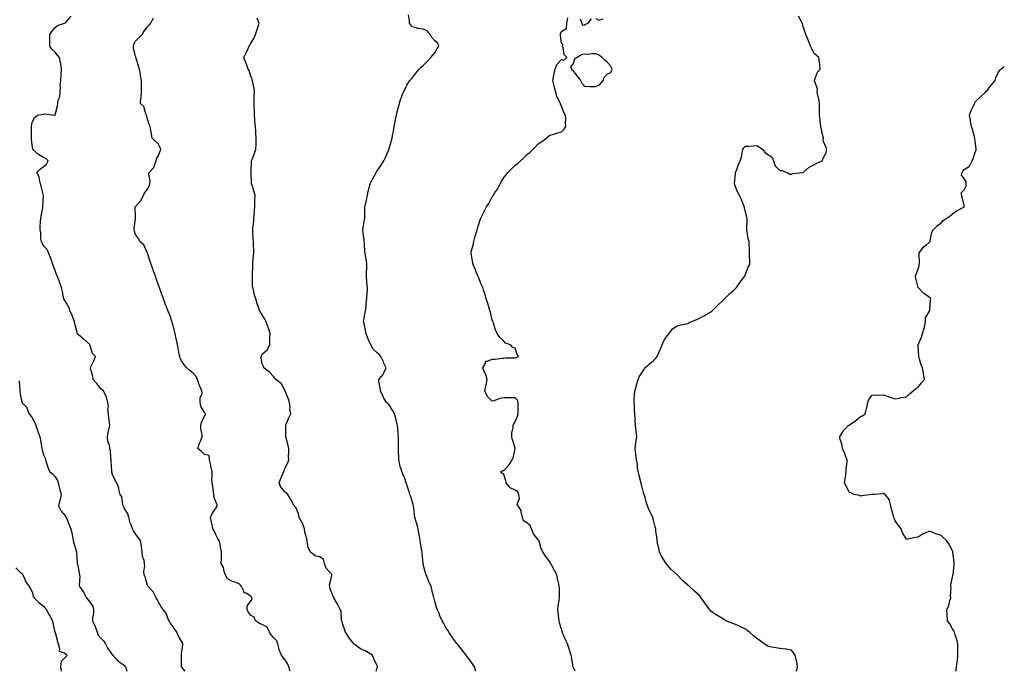
# Model space of a CAD drawing. Units: inches. Extents: x 889283 to 891923, y 7303178 to 7305818.
# Drawn here: x 891067 to 891923, y 7303178 to 7303745 of the extents above; entities that cross this region are included whole.
import ezdxf

# ---------------------------------------------------------------- set-up
doc = ezdxf.new("R2010")
doc.units = ezdxf.units.IN
doc.header["$MEASUREMENT"] = 0
doc.layers.add('Contour_88927303', color=7, linetype='Continuous', true_color=0xd42584)

msp = doc.modelspace()

# ---------------------------------------------------------------- linework, layer by layer
at = {"layer": 'Contour_88927303'}
for points in [[(891211.13, 7303178, 3325), (891208.05, 7303181.92, 3325), (891207.83, 7303191.7, 3325), (891207.76, 7303191.92, 3325), (891207.82, 7303192.14, 3325), (891208.05, 7303193.32, 3325), (891209.06, 7303200.91, 3325), (891209.09, 7303201.92, 3325), (891208.78, 7303202.65, 3325), (891208.05, 7303204.28, 3325), (891205.15, 7303209.02, 3325), (891203.77, 7303211.92, 3325), (891201.69, 7303215.56, 3325), (891198.05, 7303220.32, 3325), (891197.47, 7303221.34, 3325), (891197.24, 7303221.92, 3325), (891196.46, 7303223.5, 3325), (891194.6, 7303228.46, 3325), (891191.98, 7303231.92, 3325), (891190.35, 7303234.21, 3325), (891188.05, 7303238.19, 3325), (891186.72, 7303240.59, 3325), (891185.91, 7303241.92, 3325), (891183.5, 7303246.47, 3325), (891183.24, 7303247.12, 3325), (891178.85, 7303251.92, 3325), (891178.62, 7303252.5, 3325), (891178.05, 7303253.84, 3325), (891176.25, 7303260.12, 3325), (891175.44, 7303261.92, 3325), (891175.3, 7303264.67, 3325), (891175.96, 7303269.83, 3325), (891175.79, 7303271.92, 3325), (891175.51, 7303274.46, 3325), (891174.12, 7303277.99, 3325), (891173.88, 7303281.92, 3325), (891173.16, 7303286.81, 3325), (891173.13, 7303287, 3325), (891172.46, 7303291.92, 3325), (891170.44, 7303294.31, 3325), (891168.05, 7303297.69, 3325), (891166.23, 7303300.09, 3325), (891165.27, 7303301.92, 3325), (891163.87, 7303306.1, 3325), (891163.37, 7303307.24, 3325), (891162.2, 7303311.92, 3325), (891161.26, 7303315.12, 3325), (891158.05, 7303320.25, 3325), (891157.44, 7303321.31, 3325), (891157.25, 7303321.92, 3325), (891156.86, 7303323.1, 3325), (891156, 7303329.87, 3325), (891154.77, 7303331.92, 3325), (891153.52, 7303336.45, 3325), (891153.36, 7303337.23, 3325), (891151.7, 7303341.92, 3325), (891150.29, 7303344.16, 3325), (891148.05, 7303349.08, 3325), (891147.49, 7303351.36, 3325), (891147.42, 7303351.92, 3325), (891147.44, 7303352.53, 3325), (891146.78, 7303360.65, 3325), (891146.82, 7303361.92, 3325), (891146.55, 7303363.41, 3325), (891146.14, 7303370.01, 3325), (891145.69, 7303371.92, 3325), (891145.25, 7303374.72, 3325), (891144.01, 7303377.88, 3325), (891143.66, 7303381.92, 3325), (891144.1, 7303385.88, 3325), (891145.24, 7303389.11, 3325), (891145.74, 7303391.92, 3325), (891145.44, 7303394.54, 3325), (891144.77, 7303398.64, 3325), (891144.42, 7303401.92, 3325), (891144.03, 7303405.93, 3325), (891144.46, 7303408.34, 3325), (891143.81, 7303411.92, 3325), (891142.77, 7303416.65, 3325), (891141.83, 7303418.14, 3325), (891140.18, 7303421.92, 3325), (891139.02, 7303422.9, 3325), (891138.05, 7303423.48, 3325), (891134.39, 7303428.26, 3325), (891131.21, 7303431.92, 3325), (891130.92, 7303434.79, 3325), (891128.98, 7303440.99, 3325), (891128.85, 7303441.92, 3325), (891129.45, 7303443.32, 3325), (891131.89, 7303448.08, 3325), (891133.13, 7303451.92, 3325), (891130.71, 7303454.59, 3325), (891128.7, 7303461.27, 3325), (891128.39, 7303461.92, 3325), (891128.29, 7303462.16, 3325), (891128.05, 7303462.57, 3325), (891123.11, 7303466.98, 3325), (891122.63, 7303467.34, 3325), (891118.05, 7303470.88, 3325), (891117.51, 7303471.38, 3325), (891117.36, 7303471.92, 3325), (891117.21, 7303472.76, 3325), (891115.44, 7303479.31, 3325), (891115.06, 7303481.92, 3325), (891113.14, 7303486.83, 3325), (891113.09, 7303486.96, 3325), (891110.99, 7303491.92, 3325), (891110.32, 7303494.19, 3325), (891108.05, 7303498.28, 3325), (891106.66, 7303500.52, 3325), (891105.8, 7303501.92, 3325), (891105.14, 7303504.83, 3325), (891104.43, 7303508.3, 3325), (891103.54, 7303511.92, 3325), (891102.17, 7303516.04, 3325), (891100.94, 7303519.04, 3325), (891099.85, 7303521.92, 3325), (891099.34, 7303523.22, 3325), (891098.05, 7303526.53, 3325), (891096.69, 7303530.56, 3325), (891096.27, 7303531.92, 3325), (891095.19, 7303534.78, 3325), (891094.16, 7303538.03, 3325), (891092.41, 7303541.92, 3325), (891091.18, 7303545.05, 3325), (891088.05, 7303548.14, 3325), (891086.78, 7303550.65, 3325), (891086.24, 7303551.92, 3325), (891085.84, 7303554.13, 3325), (891085.61, 7303559.48, 3325), (891084.99, 7303561.92, 3325), (891085.19, 7303564.78, 3325), (891085.51, 7303569.38, 3325), (891085.67, 7303571.92, 3325), (891085.97, 7303574, 3325), (891087.38, 7303581.26, 3325), (891087.49, 7303581.92, 3325), (891087.51, 7303582.47, 3325), (891087.99, 7303591.86, 3325), (891087.99, 7303591.92, 3325), (891087.96, 7303592.01, 3325), (891086.13, 7303600, 3325), (891085.54, 7303601.92, 3325), (891084.53, 7303605.44, 3325), (891084.26, 7303608.13, 3325), (891082.38, 7303611.92, 3325), (891085.26, 7303614.71, 3325), (891088.05, 7303617.12, 3325), (891090.68, 7303619.29, 3325), (891091.95, 7303621.92, 3325), (891090.1, 7303623.97, 3325), (891088.05, 7303624.82, 3325), (891083.68, 7303627.55, 3325), (891078.81, 7303631.92, 3325), (891078.68, 7303632.55, 3325), (891078.05, 7303635.62, 3325), (891077.53, 7303641.4, 3325), (891077.52, 7303641.92, 3325), (891077.49, 7303642.49, 3325), (891077.74, 7303651.61, 3325), (891077.72, 7303651.92, 3325), (891077.66, 7303652.31, 3325), (891078.05, 7303655.35, 3325), (891080.33, 7303659.64, 3325), (891082.7, 7303661.92, 3325), (891087.32, 7303662.65, 3325), (891088.05, 7303662.64, 3325), (891089.11, 7303662.98, 3325), (891097.52, 7303661.92, 3325), (891097.91, 7303661.78, 3325), (891098.05, 7303661.76, 3325), (891098.1, 7303661.87, 3325), (891098.11, 7303661.92, 3325), (891098.12, 7303661.99, 3325), (891100.1, 7303669.87, 3325), (891100.4, 7303671.92, 3325), (891100.84, 7303674.71, 3325), (891102.15, 7303677.82, 3325), (891102.5, 7303681.92, 3325), (891102.75, 7303686.63, 3325), (891102.62, 7303687.35, 3325), (891103.01, 7303691.92, 3325), (891103.4, 7303696.57, 3325), (891103.31, 7303697.18, 3325), (891103.58, 7303701.92, 3325), (891102.99, 7303706.86, 3325), (891102.92, 7303707.05, 3325), (891102.04, 7303711.92, 3325), (891100.08, 7303713.95, 3325), (891098.05, 7303716.52, 3325), (891095.23, 7303719.11, 3325), (891093.55, 7303721.92, 3325), (891093.63, 7303726.34, 3325), (891093.53, 7303727.4, 3325), (891093.59, 7303731.92, 3325), (891095.39, 7303734.59, 3325), (891098.05, 7303737.97, 3325), (891100.2, 7303739.77, 3325), (891106.26, 7303741.92, 3325), (891107.52, 7303742.46, 3325), (891108.05, 7303743.28, 3325), (891111.98, 7303747.99, 3325)], [(891302.33, 7303178, 3324), (891301.35, 7303181.92, 3324), (891300.36, 7303184.23, 3324), (891298.05, 7303187.94, 3324), (891296.17, 7303190.04, 3324), (891294.74, 7303191.92, 3324), (891292.81, 7303196.68, 3324), (891292.76, 7303197.2, 3324), (891291.55, 7303201.92, 3324), (891290.69, 7303204.56, 3324), (891288.05, 7303207.39, 3324), (891285.9, 7303209.77, 3324), (891284.5, 7303211.92, 3324), (891282.5, 7303216.37, 3324), (891278.05, 7303218.63, 3324), (891275.76, 7303219.63, 3324), (891272.33, 7303221.92, 3324), (891271.14, 7303225.01, 3324), (891268.05, 7303226.73, 3324), (891265.76, 7303229.63, 3324), (891265.16, 7303231.92, 3324), (891265.08, 7303234.89, 3324), (891268.05, 7303238.88, 3324), (891269.33, 7303240.64, 3324), (891269.16, 7303241.92, 3324), (891268.78, 7303242.64, 3324), (891268.05, 7303243.48, 3324), (891264.11, 7303245.86, 3324), (891262.44, 7303246.3, 3324), (891262.23, 7303247.74, 3324), (891260.1, 7303251.92, 3324), (891259.21, 7303253.07, 3324), (891258.05, 7303254.08, 3324), (891254.41, 7303255.56, 3324), (891252.4, 7303256.28, 3324), (891248.05, 7303258.44, 3324), (891246.64, 7303260.51, 3324), (891246.06, 7303261.92, 3324), (891245.03, 7303264.94, 3324), (891244.39, 7303268.27, 3324), (891242.49, 7303271.92, 3324), (891242.63, 7303276.49, 3324), (891242.63, 7303277.34, 3324), (891242.75, 7303281.92, 3324), (891241.92, 7303285.79, 3324), (891241.42, 7303288.55, 3324), (891240.74, 7303291.92, 3324), (891239.48, 7303293.35, 3324), (891238.05, 7303296.25, 3324), (891236.38, 7303300.25, 3324), (891235.32, 7303301.92, 3324), (891234.65, 7303305.32, 3324), (891233.94, 7303307.81, 3324), (891233.29, 7303311.92, 3324), (891234.69, 7303315.28, 3324), (891238.05, 7303320.14, 3324), (891238.8, 7303321.17, 3324), (891239.01, 7303321.92, 3324), (891238.87, 7303322.74, 3324), (891238.05, 7303324.91, 3324), (891236.19, 7303330.05, 3324), (891236.08, 7303331.92, 3324), (891235.71, 7303334.25, 3324), (891235.08, 7303338.95, 3324), (891234.57, 7303341.92, 3324), (891234.45, 7303345.51, 3324), (891234.68, 7303348.55, 3324), (891234.55, 7303351.92, 3324), (891233.52, 7303356.45, 3324), (891233.36, 7303357.23, 3324), (891232.26, 7303361.92, 3324), (891232.02, 7303365.88, 3324), (891228.05, 7303366.71, 3324), (891225.35, 7303369.22, 3324), (891222.1, 7303371.92, 3324), (891223.59, 7303376.38, 3324), (891224.44, 7303378.31, 3324), (891225.86, 7303381.92, 3324), (891226, 7303383.97, 3324), (891224.77, 7303388.65, 3324), (891224.89, 7303391.92, 3324), (891225.4, 7303394.57, 3324), (891228.05, 7303399.86, 3324), (891228.88, 7303401.09, 3324), (891228.67, 7303401.92, 3324), (891228.61, 7303402.48, 3324), (891228.05, 7303403.14, 3324), (891224.68, 7303408.55, 3324), (891224.3, 7303411.92, 3324), (891224.2, 7303415.77, 3324), (891225.8, 7303419.67, 3324), (891225.67, 7303421.92, 3324), (891223.93, 7303426.04, 3324), (891223.34, 7303427.21, 3324), (891221.84, 7303431.92, 3324), (891220.59, 7303434.46, 3324), (891218.05, 7303437.47, 3324), (891215.43, 7303439.3, 3324), (891212.68, 7303441.92, 3324), (891210.48, 7303444.35, 3324), (891208.05, 7303447.97, 3324), (891206.81, 7303450.68, 3324), (891206.43, 7303451.92, 3324), (891206.06, 7303453.91, 3324), (891205.1, 7303458.97, 3324), (891204.54, 7303461.92, 3324), (891203.61, 7303466.36, 3324), (891203.46, 7303467.33, 3324), (891202.33, 7303471.92, 3324), (891201.59, 7303475.46, 3324), (891200.44, 7303479.53, 3324), (891199.88, 7303481.92, 3324), (891199.41, 7303483.28, 3324), (891198.05, 7303487.29, 3324), (891196.67, 7303490.54, 3324), (891196.19, 7303491.92, 3324), (891195.03, 7303494.94, 3324), (891193.85, 7303497.72, 3324), (891192.41, 7303501.92, 3324), (891191.14, 7303505.01, 3324), (891189.11, 7303510.87, 3324), (891188.71, 7303511.92, 3324), (891188.53, 7303512.41, 3324), (891188.05, 7303513.78, 3324), (891185.89, 7303519.75, 3324), (891185.35, 7303521.92, 3324), (891183.74, 7303526.23, 3324), (891183.39, 7303527.26, 3324), (891181.46, 7303531.92, 3324), (891180.64, 7303534.51, 3324), (891178.3, 7303541.68, 3324), (891178.22, 7303541.92, 3324), (891178.21, 7303542.08, 3324), (891178.05, 7303542.34, 3324), (891175.09, 7303548.96, 3324), (891171.61, 7303551.92, 3324), (891170.73, 7303554.61, 3324), (891168.05, 7303557.93, 3324), (891167.14, 7303561, 3324), (891166.75, 7303561.92, 3324), (891166.72, 7303563.25, 3324), (891168.05, 7303571.69, 3324), (891168.1, 7303571.87, 3324), (891168.09, 7303571.92, 3324), (891168.09, 7303571.96, 3324), (891168.05, 7303572.92, 3324), (891167.76, 7303581.63, 3324), (891167.81, 7303581.92, 3324), (891167.88, 7303582.09, 3324), (891168.05, 7303582.26, 3324), (891172.51, 7303587.46, 3324), (891174.8, 7303591.92, 3324), (891175.9, 7303594.07, 3324), (891178.05, 7303597.09, 3324), (891179.91, 7303600.06, 3324), (891180.47, 7303601.92, 3324), (891180.79, 7303604.65, 3324), (891179.58, 7303610.39, 3324), (891179.97, 7303611.92, 3324), (891183.77, 7303616.21, 3324), (891184.35, 7303618.22, 3324), (891186.05, 7303621.92, 3324), (891186.21, 7303623.76, 3324), (891188.05, 7303626.71, 3324), (891189.54, 7303630.44, 3324), (891189.95, 7303631.92, 3324), (891189.51, 7303633.38, 3324), (891188.05, 7303636.67, 3324), (891185.19, 7303639.06, 3324), (891182.33, 7303641.92, 3324), (891181.79, 7303645.66, 3324), (891181.17, 7303648.8, 3324), (891180.7, 7303651.92, 3324), (891179.92, 7303653.79, 3324), (891178.05, 7303659.4, 3324), (891177.5, 7303661.37, 3324), (891177.51, 7303661.92, 3324), (891177.01, 7303662.96, 3324), (891175.34, 7303669.21, 3324), (891172.28, 7303671.92, 3324), (891172.76, 7303676.63, 3324), (891172.93, 7303677.04, 3324), (891173.17, 7303681.92, 3324), (891173.22, 7303686.75, 3324), (891173.21, 7303687.08, 3324), (891173.24, 7303691.92, 3324), (891172.25, 7303696.12, 3324), (891172.22, 7303697.75, 3324), (891171.54, 7303701.92, 3324), (891170.61, 7303704.48, 3324), (891168.58, 7303711.39, 3324), (891168.4, 7303711.92, 3324), (891168.33, 7303712.19, 3324), (891168.05, 7303712.89, 3324), (891166.19, 7303720.05, 3324), (891166.18, 7303721.92, 3324), (891166.45, 7303723.51, 3324), (891168.05, 7303726.3, 3324), (891170.8, 7303729.17, 3324), (891173.67, 7303731.92, 3324), (891175.31, 7303734.66, 3324), (891178.05, 7303738.39, 3324), (891179.81, 7303740.16, 3324), (891181.27, 7303741.92, 3324), (891183.57, 7303746.4, 3324)], [(891377.17, 7303178, 3323), (891378.05, 7303180.99, 3323), (891378.32, 7303181.66, 3323), (891378.37, 7303181.92, 3323), (891378.25, 7303182.13, 3323), (891378.05, 7303182.7, 3323), (891374.99, 7303188.86, 3323), (891373.93, 7303191.92, 3323), (891370.34, 7303194.21, 3323), (891368.05, 7303195.5, 3323), (891363.57, 7303197.44, 3323), (891358.99, 7303200.98, 3323), (891358.05, 7303201.64, 3323), (891357.88, 7303201.75, 3323), (891357.81, 7303201.92, 3323), (891356.97, 7303203, 3323), (891353.5, 7303207.37, 3323), (891350.5, 7303211.92, 3323), (891349.81, 7303213.68, 3323), (891348.05, 7303218.6, 3323), (891347.46, 7303221.33, 3323), (891347.38, 7303221.92, 3323), (891347.11, 7303222.86, 3323), (891346.71, 7303230.58, 3323), (891345.96, 7303231.92, 3323), (891343.5, 7303236.47, 3323), (891343.19, 7303237.06, 3323), (891340.43, 7303241.92, 3323), (891339.65, 7303243.52, 3323), (891338.05, 7303247.36, 3323), (891336.81, 7303250.68, 3323), (891336.84, 7303251.92, 3323), (891336.7, 7303253.27, 3323), (891338.05, 7303258.88, 3323), (891338.56, 7303261.41, 3323), (891338.55, 7303261.92, 3323), (891338.47, 7303262.34, 3323), (891338.05, 7303262.73, 3323), (891333.75, 7303267.61, 3323), (891332.22, 7303271.92, 3323), (891331.29, 7303275.16, 3323), (891328.05, 7303277.55, 3323), (891324.31, 7303278.19, 3323), (891319.67, 7303281.92, 3323), (891319.24, 7303283.11, 3323), (891318.05, 7303285.57, 3323), (891317.27, 7303291.14, 3323), (891317.04, 7303291.92, 3323), (891316.81, 7303293.15, 3323), (891315.12, 7303298.98, 3323), (891314.71, 7303301.92, 3323), (891312.98, 7303306.85, 3323), (891312.76, 7303307.21, 3323), (891310.27, 7303311.92, 3323), (891310.04, 7303313.91, 3323), (891308.05, 7303318.69, 3323), (891306.98, 7303320.86, 3323), (891305.89, 7303321.92, 3323), (891303.66, 7303326.3, 3323), (891303.28, 7303327.15, 3323), (891300.25, 7303331.92, 3323), (891299.32, 7303333.19, 3323), (891298.05, 7303333.91, 3323), (891294.41, 7303338.29, 3323), (891292.9, 7303341.92, 3323), (891294.31, 7303345.66, 3323), (891295.94, 7303349.8, 3323), (891296.75, 7303351.92, 3323), (891297.32, 7303352.65, 3323), (891298.05, 7303354.91, 3323), (891300.48, 7303359.49, 3323), (891301.26, 7303361.92, 3323), (891300.91, 7303364.78, 3323), (891301.35, 7303368.62, 3323), (891301.09, 7303371.92, 3323), (891300.66, 7303374.53, 3323), (891298.86, 7303381.11, 3323), (891298.7, 7303381.92, 3323), (891298.65, 7303382.52, 3323), (891298.63, 7303391.34, 3323), (891298.59, 7303391.92, 3323), (891299, 7303392.87, 3323), (891301.37, 7303398.61, 3323), (891302.89, 7303401.92, 3323), (891302.14, 7303406.01, 3323), (891302.28, 7303407.69, 3323), (891301.79, 7303411.92, 3323), (891300.93, 7303414.8, 3323), (891298.13, 7303421.84, 3323), (891298.08, 7303421.96, 3323), (891298.05, 7303422.07, 3323), (891294.46, 7303428.33, 3323), (891289.83, 7303431.92, 3323), (891289.12, 7303432.99, 3323), (891288.05, 7303434.52, 3323), (891284.35, 7303438.22, 3323), (891279.37, 7303441.92, 3323), (891279.19, 7303443.05, 3323), (891278.05, 7303445.44, 3323), (891277.12, 7303450.99, 3323), (891277.12, 7303451.92, 3323), (891277.35, 7303452.62, 3323), (891278.05, 7303453.92, 3323), (891282.39, 7303457.58, 3323), (891284.61, 7303461.92, 3323), (891284.84, 7303465.13, 3323), (891284.78, 7303468.65, 3323), (891284.98, 7303471.92, 3323), (891283.44, 7303476.53, 3323), (891283.26, 7303477.13, 3323), (891281.51, 7303481.92, 3323), (891280.39, 7303484.26, 3323), (891278.05, 7303488.19, 3323), (891276.57, 7303490.45, 3323), (891275.62, 7303491.92, 3323), (891274.47, 7303495.5, 3323), (891273.77, 7303497.63, 3323), (891272.42, 7303501.92, 3323), (891271.37, 7303505.24, 3323), (891270.48, 7303509.49, 3323), (891269.83, 7303511.92, 3323), (891269.74, 7303513.61, 3323), (891269.74, 7303520.23, 3323), (891269.66, 7303521.92, 3323), (891269.66, 7303523.52, 3323), (891269.83, 7303530.14, 3323), (891269.83, 7303531.92, 3323), (891270.05, 7303533.92, 3323), (891270.52, 7303539.45, 3323), (891270.82, 7303541.92, 3323), (891270.75, 7303544.63, 3323), (891270.6, 7303549.37, 3323), (891270.53, 7303551.92, 3323), (891270.36, 7303554.22, 3323), (891269.97, 7303560, 3323), (891269.82, 7303561.92, 3323), (891269.99, 7303563.86, 3323), (891270.7, 7303569.26, 3323), (891270.9, 7303571.92, 3323), (891271.13, 7303575, 3323), (891271.46, 7303578.51, 3323), (891271.69, 7303581.92, 3323), (891271.8, 7303585.68, 3323), (891271.83, 7303588.14, 3323), (891271.96, 7303591.92, 3323), (891271.15, 7303595.02, 3323), (891269.29, 7303600.68, 3323), (891268.93, 7303601.92, 3323), (891268.92, 7303602.79, 3323), (891268.4, 7303611.57, 3323), (891268.39, 7303611.92, 3323), (891268.43, 7303612.3, 3323), (891268.79, 7303621.18, 3323), (891268.86, 7303621.92, 3323), (891269.34, 7303623.21, 3323), (891271.33, 7303628.64, 3323), (891272.63, 7303631.92, 3323), (891272.76, 7303636.64, 3323), (891272.77, 7303637.19, 3323), (891272.88, 7303641.92, 3323), (891272.51, 7303646.37, 3323), (891272.47, 7303647.51, 3323), (891272.14, 7303651.92, 3323), (891271.78, 7303655.65, 3323), (891271.61, 7303658.36, 3323), (891271.3, 7303661.92, 3323), (891271.3, 7303665.17, 3323), (891271.15, 7303668.82, 3323), (891271.15, 7303671.92, 3323), (891271.25, 7303675.11, 3323), (891271.23, 7303678.75, 3323), (891271.33, 7303681.92, 3323), (891271.03, 7303684.9, 3323), (891269.88, 7303690.09, 3323), (891269.65, 7303691.92, 3323), (891269.32, 7303693.19, 3323), (891268.05, 7303696.61, 3323), (891266.65, 7303700.52, 3323), (891265.93, 7303701.92, 3323), (891264.61, 7303705.37, 3323), (891263.79, 7303707.66, 3323), (891262.02, 7303711.92, 3323), (891264.05, 7303715.92, 3323), (891265.8, 7303719.67, 3323), (891266.88, 7303721.92, 3323), (891267.35, 7303722.62, 3323), (891268.05, 7303723.9, 3323), (891271.03, 7303728.94, 3323), (891272.24, 7303731.92, 3323), (891273.71, 7303736.26, 3323), (891274.2, 7303738.07, 3323), (891275.39, 7303741.92, 3323), (891273.82, 7303746.15, 3323)], [(891463.77, 7303178, 3322), (891462.46, 7303181.92, 3322), (891460.75, 7303184.62, 3322), (891458.05, 7303188.72, 3322), (891456.59, 7303190.46, 3322), (891455.31, 7303191.92, 3322), (891452.19, 7303196.06, 3322), (891448.05, 7303201.3, 3322), (891447.75, 7303201.62, 3322), (891447.5, 7303201.92, 3322), (891446.16, 7303203.8, 3322), (891443.58, 7303207.45, 3322), (891440.36, 7303211.92, 3322), (891439.61, 7303213.47, 3322), (891438.05, 7303215.64, 3322), (891435.82, 7303219.69, 3322), (891434.4, 7303221.92, 3322), (891432.51, 7303226.38, 3322), (891431.77, 7303228.2, 3322), (891430.21, 7303231.92, 3322), (891429.67, 7303233.54, 3322), (891428.05, 7303239.05, 3322), (891427.41, 7303241.28, 3322), (891427.26, 7303241.92, 3322), (891427, 7303242.96, 3322), (891425.45, 7303249.32, 3322), (891424.82, 7303251.92, 3322), (891422.74, 7303256.61, 3322), (891422.29, 7303257.68, 3322), (891420.5, 7303261.92, 3322), (891419.93, 7303263.8, 3322), (891418.05, 7303271.02, 3322), (891417.86, 7303271.73, 3322), (891417.83, 7303271.92, 3322), (891417.83, 7303272.14, 3322), (891417.05, 7303280.92, 3322), (891417.03, 7303281.92, 3322), (891416.83, 7303283.14, 3322), (891415.7, 7303289.58, 3322), (891415.33, 7303291.92, 3322), (891414.76, 7303295.21, 3322), (891414.31, 7303298.18, 3322), (891413.63, 7303301.92, 3322), (891412.49, 7303306.35, 3322), (891411.94, 7303308.02, 3322), (891410.83, 7303311.92, 3322), (891410.58, 7303314.45, 3322), (891409.78, 7303320.19, 3322), (891409.59, 7303321.92, 3322), (891409.26, 7303323.13, 3322), (891408.05, 7303327.1, 3322), (891406.88, 7303330.75, 3322), (891406.47, 7303331.92, 3322), (891405.69, 7303334.28, 3322), (891404.5, 7303338.37, 3322), (891403.15, 7303341.92, 3322), (891402, 7303345.87, 3322), (891400.34, 7303349.63, 3322), (891399.5, 7303351.92, 3322), (891399.12, 7303352.99, 3322), (891398.05, 7303356.15, 3322), (891397.08, 7303360.95, 3322), (891396.92, 7303361.92, 3322), (891396.91, 7303363.05, 3322), (891396.51, 7303370.38, 3322), (891396.49, 7303371.92, 3322), (891396.48, 7303373.49, 3322), (891396.46, 7303380.34, 3322), (891396.45, 7303381.92, 3322), (891396.26, 7303383.71, 3322), (891395.83, 7303389.69, 3322), (891395.56, 7303391.92, 3322), (891394.77, 7303395.2, 3322), (891394.19, 7303398.06, 3322), (891393.12, 7303401.92, 3322), (891391.45, 7303405.32, 3322), (891388.05, 7303410.13, 3322), (891387.33, 7303411.2, 3322), (891386.21, 7303411.92, 3322), (891383.64, 7303416.32, 3322), (891383.19, 7303417.06, 3322), (891380.88, 7303421.92, 3322), (891380.55, 7303424.42, 3322), (891379.58, 7303430.4, 3322), (891379.36, 7303431.92, 3322), (891383.36, 7303436.61, 3322), (891383.65, 7303437.52, 3322), (891385.7, 7303441.92, 3322), (891383.86, 7303446.11, 3322), (891383.39, 7303447.26, 3322), (891381.09, 7303451.92, 3322), (891379.66, 7303453.53, 3322), (891378.05, 7303455.05, 3322), (891374.42, 7303458.29, 3322), (891372.46, 7303461.92, 3322), (891371.09, 7303464.96, 3322), (891368.43, 7303471.54, 3322), (891368.27, 7303471.92, 3322), (891368.25, 7303472.13, 3322), (891368.05, 7303473.08, 3322), (891366.59, 7303480.46, 3322), (891366.18, 7303481.92, 3322), (891366.34, 7303483.63, 3322), (891367.96, 7303491.83, 3322), (891367.97, 7303491.92, 3322), (891367.98, 7303491.99, 3322), (891368.05, 7303492.77, 3322), (891368.86, 7303501.12, 3322), (891368.9, 7303501.92, 3322), (891368.88, 7303502.75, 3322), (891369.52, 7303510.45, 3322), (891369.49, 7303511.92, 3322), (891369.33, 7303513.2, 3322), (891368.8, 7303521.17, 3322), (891368.72, 7303521.92, 3322), (891368.76, 7303522.62, 3322), (891368.93, 7303531.03, 3322), (891368.99, 7303531.92, 3322), (891368.94, 7303532.81, 3322), (891368.05, 7303538.38, 3322), (891367.49, 7303541.35, 3322), (891367.32, 7303541.92, 3322), (891367.25, 7303542.72, 3322), (891366.92, 7303550.79, 3322), (891366.81, 7303551.92, 3322), (891366.67, 7303553.3, 3322), (891365.77, 7303559.64, 3322), (891365.56, 7303561.92, 3322), (891365.86, 7303564.11, 3322), (891367.03, 7303570.89, 3322), (891367.18, 7303571.92, 3322), (891367.18, 7303572.79, 3322), (891367.2, 7303581.07, 3322), (891367.19, 7303581.92, 3322), (891367.37, 7303582.59, 3322), (891368.05, 7303585.03, 3322), (891369.21, 7303590.76, 3322), (891369.49, 7303591.92, 3322), (891370, 7303593.87, 3322), (891371.08, 7303598.89, 3322), (891371.98, 7303601.92, 3322), (891373.98, 7303605.99, 3322), (891376.32, 7303610.19, 3322), (891377.24, 7303611.92, 3322), (891377.54, 7303612.43, 3322), (891378.05, 7303613.24, 3322), (891381.57, 7303618.4, 3322), (891383.65, 7303621.92, 3322), (891385.14, 7303624.83, 3322), (891388.05, 7303631.92, 3322), (891390.35, 7303639.62, 3322), (891390.89, 7303641.92, 3322), (891391.59, 7303645.46, 3322), (891392.05, 7303647.93, 3322), (891392.83, 7303651.92, 3322), (891393.62, 7303656.34, 3322), (891393.97, 7303657.84, 3322), (891394.78, 7303661.92, 3322), (891395.38, 7303664.59, 3322), (891397.16, 7303671.02, 3322), (891397.37, 7303671.92, 3322), (891397.5, 7303672.47, 3322), (891398.05, 7303674.26, 3322), (891399.96, 7303680.01, 3322), (891400.8, 7303681.92, 3322), (891403.24, 7303686.73, 3322), (891403.87, 7303687.74, 3322), (891406.36, 7303691.92, 3322), (891407.16, 7303692.81, 3322), (891408.05, 7303693.77, 3322), (891411.58, 7303698.39, 3322), (891414.41, 7303701.92, 3322), (891416.35, 7303703.62, 3322), (891418.05, 7303705.04, 3322), (891421.45, 7303708.52, 3322), (891424.72, 7303711.92, 3322), (891426.17, 7303713.8, 3322), (891428.05, 7303716.13, 3322), (891430.28, 7303719.69, 3322), (891431.63, 7303721.92, 3322), (891430.66, 7303724.53, 3322), (891428.05, 7303726.54, 3322), (891425.57, 7303729.44, 3322), (891424.12, 7303731.92, 3322), (891421.42, 7303735.29, 3322), (891418.05, 7303736.66, 3322), (891413.31, 7303737.17, 3322), (891412.24, 7303737.72, 3322), (891408.05, 7303738.75, 3322), (891406.91, 7303740.79, 3322), (891406.15, 7303741.92, 3322), (891406.02, 7303743.95, 3322), (891405.19, 7303749.06, 3322)], [(891549.94, 7303178, 3321), (891548.65, 7303181.32, 3321), (891548.37, 7303181.92, 3321), (891548.3, 7303182.16, 3321), (891548.05, 7303183.53, 3321), (891546.92, 7303190.79, 3321), (891546.72, 7303191.92, 3321), (891546.07, 7303193.9, 3321), (891544.56, 7303198.42, 3321), (891543.41, 7303201.92, 3321), (891541.65, 7303205.52, 3321), (891539.58, 7303210.4, 3321), (891538.89, 7303211.92, 3321), (891538.66, 7303212.54, 3321), (891538.05, 7303214.8, 3321), (891536.39, 7303220.27, 3321), (891536.08, 7303221.92, 3321), (891535.9, 7303224.07, 3321), (891535.3, 7303229.18, 3321), (891535.1, 7303231.92, 3321), (891535.42, 7303234.55, 3321), (891536.24, 7303240.1, 3321), (891536.47, 7303241.92, 3321), (891536.32, 7303243.65, 3321), (891536.45, 7303250.32, 3321), (891536.28, 7303251.92, 3321), (891535.79, 7303254.18, 3321), (891534.77, 7303258.64, 3321), (891534.11, 7303261.92, 3321), (891531.97, 7303265.84, 3321), (891529.9, 7303270.07, 3321), (891528.96, 7303271.92, 3321), (891528.58, 7303272.45, 3321), (891528.05, 7303273.11, 3321), (891524.2, 7303278.07, 3321), (891521.91, 7303281.92, 3321), (891520.57, 7303284.44, 3321), (891518.72, 7303291.25, 3321), (891518.47, 7303291.92, 3321), (891518.29, 7303292.15, 3321), (891518.05, 7303292.38, 3321), (891513.75, 7303297.62, 3321), (891512.26, 7303301.92, 3321), (891510.91, 7303304.78, 3321), (891508.05, 7303307.04, 3321), (891505.15, 7303309.02, 3321), (891504.16, 7303311.92, 3321), (891503.25, 7303316.72, 3321), (891503.38, 7303317.25, 3321), (891500.43, 7303321.92, 3321), (891499.52, 7303323.39, 3321), (891501.59, 7303328.38, 3321), (891501.1, 7303331.92, 3321), (891500.14, 7303334.01, 3321), (891498.05, 7303335.66, 3321), (891493.62, 7303337.5, 3321), (891490.08, 7303341.92, 3321), (891489.82, 7303343.69, 3321), (891488.05, 7303349.31, 3321), (891486.46, 7303350.33, 3321), (891485.39, 7303351.92, 3321), (891487.38, 7303352.59, 3321), (891488.05, 7303352.72, 3321), (891492.55, 7303357.42, 3321), (891495.41, 7303361.92, 3321), (891496.16, 7303363.8, 3321), (891497.93, 7303371.8, 3321), (891497.97, 7303371.92, 3321), (891497.94, 7303372.03, 3321), (891495.49, 7303379.36, 3321), (891494.95, 7303381.92, 3321), (891494.9, 7303385.07, 3321), (891496.28, 7303390.15, 3321), (891496.23, 7303391.92, 3321), (891496.8, 7303393.17, 3321), (891498.05, 7303395, 3321), (891499.94, 7303400.03, 3321), (891500.61, 7303401.92, 3321), (891500.67, 7303404.54, 3321), (891500.59, 7303409.38, 3321), (891500.66, 7303411.92, 3321), (891500.05, 7303413.92, 3321), (891498.05, 7303415.9, 3321), (891494.09, 7303415.88, 3321), (891492.05, 7303415.91, 3321), (891488.05, 7303415.89, 3321), (891484.51, 7303415.46, 3321), (891479.29, 7303413.16, 3321), (891478.05, 7303412.88, 3321), (891473.49, 7303417.36, 3321), (891471.59, 7303421.92, 3321), (891472.51, 7303426.38, 3321), (891472.78, 7303427.19, 3321), (891473.49, 7303431.92, 3321), (891472.46, 7303436.33, 3321), (891471.08, 7303438.88, 3321), (891469.91, 7303441.92, 3321), (891472.03, 7303445.9, 3321), (891472.07, 7303447.91, 3321), (891473.84, 7303447.71, 3321), (891478.05, 7303449.57, 3321), (891480.31, 7303449.66, 3321), (891486.52, 7303450.39, 3321), (891488.05, 7303450.46, 3321), (891489.23, 7303450.74, 3321), (891496.73, 7303450.6, 3321), (891498.05, 7303450.8, 3321), (891498.89, 7303451.08, 3321), (891500.85, 7303451.92, 3321), (891499.71, 7303453.58, 3321), (891498.05, 7303458.97, 3321), (891495.8, 7303459.67, 3321), (891494, 7303461.92, 3321), (891489.58, 7303463.45, 3321), (891488.05, 7303465.07, 3321), (891484.54, 7303468.41, 3321), (891482.21, 7303471.92, 3321), (891480.88, 7303474.75, 3321), (891479.06, 7303480.9, 3321), (891478.7, 7303481.92, 3321), (891478.51, 7303482.38, 3321), (891478.05, 7303483.68, 3321), (891476.39, 7303490.26, 3321), (891476, 7303491.92, 3321), (891475, 7303494.97, 3321), (891474.12, 7303497.99, 3321), (891472.7, 7303501.92, 3321), (891471.82, 7303505.69, 3321), (891470.44, 7303509.53, 3321), (891469.77, 7303511.92, 3321), (891469.3, 7303513.17, 3321), (891468.05, 7303515.25, 3321), (891466.29, 7303520.16, 3321), (891465.51, 7303521.92, 3321), (891463.83, 7303526.14, 3321), (891463.4, 7303527.27, 3321), (891461.47, 7303531.92, 3321), (891460.85, 7303534.72, 3321), (891460.04, 7303539.94, 3321), (891459.65, 7303541.92, 3321), (891460.08, 7303543.95, 3321), (891461.35, 7303548.62, 3321), (891461.95, 7303551.92, 3321), (891463.3, 7303556.67, 3321), (891463.49, 7303557.36, 3321), (891464.77, 7303561.92, 3321), (891465.57, 7303564.4, 3321), (891467.79, 7303571.67, 3321), (891467.87, 7303571.92, 3321), (891467.93, 7303572.04, 3321), (891468.05, 7303572.3, 3321), (891471.36, 7303578.61, 3321), (891473.03, 7303581.92, 3321), (891475.02, 7303584.95, 3321), (891478.05, 7303590.65, 3321), (891478.55, 7303591.42, 3321), (891478.8, 7303591.92, 3321), (891480.05, 7303593.92, 3321), (891482.43, 7303597.55, 3321), (891484.82, 7303601.92, 3321), (891485.94, 7303604.03, 3321), (891488.05, 7303607.61, 3321), (891490, 7303609.97, 3321), (891491.53, 7303611.92, 3321), (891494.81, 7303615.16, 3321), (891498.05, 7303618.31, 3321), (891500.12, 7303619.86, 3321), (891502.7, 7303621.92, 3321), (891505.37, 7303624.61, 3321), (891508.05, 7303627.44, 3321), (891510.54, 7303629.43, 3321), (891513.19, 7303631.92, 3321), (891515.62, 7303634.35, 3321), (891518.05, 7303636.97, 3321), (891521.16, 7303638.81, 3321), (891525.1, 7303641.92, 3321), (891526.72, 7303643.26, 3321), (891528.05, 7303644.31, 3321), (891531.49, 7303645.36, 3321), (891533.94, 7303646.03, 3321), (891538.05, 7303647.4, 3321), (891540.49, 7303649.49, 3321), (891541.91, 7303651.92, 3321), (891541.57, 7303655.44, 3321), (891541.9, 7303658.07, 3321), (891541.64, 7303661.92, 3321), (891540.34, 7303664.21, 3321), (891538.05, 7303669.85, 3321), (891537.39, 7303671.26, 3321), (891537.31, 7303671.92, 3321), (891536.83, 7303673.14, 3321), (891534.26, 7303678.13, 3321), (891533.3, 7303681.92, 3321), (891532.05, 7303685.92, 3321), (891531.52, 7303688.45, 3321), (891530.59, 7303691.92, 3321), (891531.25, 7303695.11, 3321), (891531.93, 7303698.04, 3321), (891532.66, 7303701.92, 3321), (891534.23, 7303705.75, 3321), (891538.05, 7303710.35, 3321), (891540.33, 7303709.64, 3321), (891542.7, 7303711.92, 3321), (891540.64, 7303714.51, 3321), (891539.6, 7303720.38, 3321), (891538.99, 7303721.92, 3321), (891539.38, 7303723.25, 3321), (891538.05, 7303724.42, 3321), (891537.28, 7303731.15, 3321), (891537.29, 7303731.92, 3321), (891537.33, 7303732.64, 3321), (891538.05, 7303734.52, 3321), (891542.67, 7303737.3, 3321), (891542.95, 7303741.92, 3321), (891543.62, 7303746.35, 3321)], [(891554.51, 7303745.46, 3321), (891555.85, 7303741.92, 3321), (891556.31, 7303740.18, 3321), (891558.05, 7303740.3, 3321), (891559, 7303740.97, 3321), (891561.44, 7303741.92, 3321), (891564.25, 7303745.72, 3321)], [(891568.05, 7303745.79, 3321), (891570.66, 7303744.53, 3321), (891574.31, 7303745.66, 3321)], [(891742.43, 7303178, 3320), (891743.15, 7303181.92, 3320), (891742.61, 7303186.48, 3320), (891742.08, 7303187.89, 3320), (891741.33, 7303191.92, 3320), (891740.01, 7303193.88, 3320), (891738.05, 7303196.41, 3320), (891733.43, 7303197.3, 3320), (891732.74, 7303197.22, 3320), (891728.05, 7303197.8, 3320), (891724.49, 7303198.36, 3320), (891720.95, 7303199.02, 3320), (891718.05, 7303199.51, 3320), (891716.55, 7303200.43, 3320), (891714.45, 7303201.92, 3320), (891710.74, 7303204.62, 3320), (891708.05, 7303206.57, 3320), (891704.91, 7303208.78, 3320), (891701.48, 7303211.92, 3320), (891699.64, 7303213.51, 3320), (891698.05, 7303214.63, 3320), (891693.17, 7303217.05, 3320), (891692.73, 7303217.23, 3320), (891688.05, 7303219.38, 3320), (891686.15, 7303220.03, 3320), (891681.2, 7303221.92, 3320), (891679.17, 7303223.04, 3320), (891678.05, 7303223.86, 3320), (891673.19, 7303226.77, 3320), (891673.01, 7303226.88, 3320), (891668.05, 7303230.46, 3320), (891667.32, 7303231.2, 3320), (891666.73, 7303231.92, 3320), (891663.28, 7303236.7, 3320), (891663.09, 7303236.96, 3320), (891659.49, 7303241.92, 3320), (891658.93, 7303242.8, 3320), (891658.05, 7303243.92, 3320), (891653.88, 7303247.75, 3320), (891649.4, 7303251.92, 3320), (891648.62, 7303252.49, 3320), (891648.05, 7303252.96, 3320), (891643.27, 7303257.13, 3320), (891638.82, 7303261.92, 3320), (891638.39, 7303262.26, 3320), (891638.05, 7303262.56, 3320), (891633.1, 7303266.97, 3320), (891629.18, 7303271.92, 3320), (891628.7, 7303272.57, 3320), (891628.05, 7303273.63, 3320), (891624.87, 7303278.74, 3320), (891623.21, 7303281.92, 3320), (891622.35, 7303286.23, 3320), (891622.02, 7303287.96, 3320), (891621.24, 7303291.92, 3320), (891621.13, 7303295.01, 3320), (891620.29, 7303299.68, 3320), (891620.15, 7303301.92, 3320), (891619.72, 7303303.59, 3320), (891618.05, 7303309.62, 3320), (891617.65, 7303311.52, 3320), (891617.58, 7303311.92, 3320), (891617.17, 7303312.8, 3320), (891614.4, 7303318.27, 3320), (891612.88, 7303321.92, 3320), (891611.63, 7303325.5, 3320), (891610.76, 7303329.21, 3320), (891609.96, 7303331.92, 3320), (891609.59, 7303333.45, 3320), (891608.05, 7303339.25, 3320), (891607.51, 7303341.37, 3320), (891607.41, 7303341.92, 3320), (891607.18, 7303342.79, 3320), (891605.51, 7303349.38, 3320), (891604.83, 7303351.92, 3320), (891604.31, 7303355.65, 3320), (891604.12, 7303357.99, 3320), (891603.49, 7303361.92, 3320), (891602.92, 7303366.79, 3320), (891602.85, 7303367.12, 3320), (891602.19, 7303371.92, 3320), (891602.88, 7303376.75, 3320), (891602.92, 7303377.06, 3320), (891603.65, 7303381.92, 3320), (891603.03, 7303386.9, 3320), (891603.02, 7303386.95, 3320), (891602.44, 7303391.92, 3320), (891602.24, 7303396.11, 3320), (891602.2, 7303397.77, 3320), (891602.02, 7303401.92, 3320), (891601.7, 7303405.57, 3320), (891601.53, 7303408.44, 3320), (891601.24, 7303411.92, 3320), (891601.38, 7303415.25, 3320), (891601.67, 7303418.31, 3320), (891601.82, 7303421.92, 3320), (891603.24, 7303426.73, 3320), (891603.44, 7303427.31, 3320), (891604.92, 7303431.92, 3320), (891605.81, 7303434.17, 3320), (891608.05, 7303437.78, 3320), (891609.68, 7303440.29, 3320), (891610.73, 7303441.92, 3320), (891614.57, 7303445.41, 3320), (891618.05, 7303448.43, 3320), (891619.77, 7303450.2, 3320), (891621.29, 7303451.92, 3320), (891623.34, 7303456.63, 3320), (891623.81, 7303457.68, 3320), (891625.69, 7303461.92, 3320), (891626.34, 7303463.63, 3320), (891628.05, 7303466.99, 3320), (891629.99, 7303469.98, 3320), (891631.73, 7303471.92, 3320), (891634.41, 7303475.56, 3320), (891638.05, 7303478.2, 3320), (891640.76, 7303479.21, 3320), (891646.35, 7303480.22, 3320), (891648.05, 7303480.7, 3320), (891648.87, 7303481.1, 3320), (891650.48, 7303481.92, 3320), (891655.81, 7303484.17, 3320), (891658.05, 7303485.19, 3320), (891662.45, 7303487.52, 3320), (891665.35, 7303489.21, 3320), (891668.05, 7303490.75, 3320), (891668.74, 7303491.24, 3320), (891669.42, 7303491.92, 3320), (891673.79, 7303496.19, 3320), (891678.05, 7303500.3, 3320), (891678.88, 7303501.08, 3320), (891679.73, 7303501.92, 3320), (891684, 7303505.97, 3320), (891688.05, 7303509.48, 3320), (891689.23, 7303510.74, 3320), (891690.29, 7303511.92, 3320), (891693.59, 7303516.38, 3320), (891696.33, 7303520.19, 3320), (891697.57, 7303521.92, 3320), (891697.69, 7303522.28, 3320), (891698.05, 7303523.34, 3320), (891700.5, 7303529.47, 3320), (891701.72, 7303531.92, 3320), (891701.76, 7303535.63, 3320), (891701.57, 7303538.39, 3320), (891701.59, 7303541.92, 3320), (891701.43, 7303545.3, 3320), (891701.27, 7303548.7, 3320), (891701.15, 7303551.92, 3320), (891700.38, 7303554.24, 3320), (891699.67, 7303560.3, 3320), (891699.28, 7303561.92, 3320), (891699.22, 7303563.09, 3320), (891699.62, 7303570.35, 3320), (891699.54, 7303571.92, 3320), (891699.24, 7303573.11, 3320), (891698.05, 7303577.46, 3320), (891697.28, 7303581.15, 3320), (891697.13, 7303581.92, 3320), (891696.46, 7303583.51, 3320), (891694.51, 7303588.38, 3320), (891692.86, 7303591.92, 3320), (891691.09, 7303594.97, 3320), (891688.75, 7303601.22, 3320), (891688.44, 7303601.92, 3320), (891688.47, 7303602.34, 3320), (891689.44, 7303610.52, 3320), (891689.54, 7303611.92, 3320), (891690.51, 7303614.38, 3320), (891691.82, 7303618.15, 3320), (891693.55, 7303621.92, 3320), (891694.69, 7303625.28, 3320), (891695.11, 7303628.98, 3320), (891695.82, 7303631.92, 3320), (891696.51, 7303633.45, 3320), (891698.05, 7303634.76, 3320), (891701.02, 7303634.89, 3320), (891704.82, 7303635.15, 3320), (891708.05, 7303635.31, 3320), (891710.21, 7303634.09, 3320), (891713.2, 7303631.92, 3320), (891715.18, 7303629.05, 3320), (891718.05, 7303627.16, 3320), (891721.19, 7303625.06, 3320), (891722.51, 7303621.92, 3320), (891723.98, 7303617.85, 3320), (891728.05, 7303613.63, 3320), (891729.76, 7303613.63, 3320), (891734.38, 7303611.92, 3320), (891736.71, 7303610.57, 3320), (891738.05, 7303610.39, 3320), (891739.01, 7303610.95, 3320), (891747.92, 7303611.78, 3320), (891748.05, 7303611.83, 3320), (891748.1, 7303611.87, 3320), (891748.15, 7303611.92, 3320), (891753.28, 7303616.69, 3320), (891758.05, 7303618.75, 3320), (891760.05, 7303619.92, 3320), (891764.84, 7303621.92, 3320), (891765.72, 7303624.24, 3320), (891768.05, 7303628.96, 3320), (891768.49, 7303631.47, 3320), (891768.71, 7303631.92, 3320), (891768.54, 7303632.41, 3320), (891768.05, 7303633.57, 3320), (891765.54, 7303639.41, 3320), (891765.74, 7303641.92, 3320), (891765.08, 7303644.89, 3320), (891764.32, 7303648.19, 3320), (891763.53, 7303651.92, 3320), (891762.94, 7303656.81, 3320), (891762.93, 7303657.04, 3320), (891762.44, 7303661.92, 3320), (891762.42, 7303666.29, 3320), (891762.42, 7303667.55, 3320), (891762.4, 7303671.92, 3320), (891761.77, 7303675.64, 3320), (891760.91, 7303679.06, 3320), (891760.35, 7303681.92, 3320), (891760.55, 7303684.43, 3320), (891758.05, 7303691.83, 3320), (891758.02, 7303691.89, 3320), (891758.01, 7303691.92, 3320), (891758.02, 7303691.95, 3320), (891758.05, 7303692.09, 3320), (891760.77, 7303699.2, 3320), (891762.91, 7303701.92, 3320), (891762.58, 7303706.45, 3320), (891762.31, 7303707.66, 3320), (891761.9, 7303711.92, 3320), (891759.8, 7303713.67, 3320), (891758.05, 7303715.02, 3320), (891755.76, 7303719.63, 3320), (891754.67, 7303721.92, 3320), (891752.71, 7303726.58, 3320), (891752.18, 7303727.79, 3320), (891750.39, 7303731.92, 3320), (891749.85, 7303733.72, 3320), (891748.05, 7303739.69, 3320), (891747.55, 7303741.41, 3320), (891747.42, 7303741.92, 3320), (891746.73, 7303743.24, 3320), (891744.12, 7303747.98, 3320)], [(891880.85, 7303178, 3319), (891881.02, 7303178.95, 3319), (891881.41, 7303181.92, 3319), (891881.93, 7303185.8, 3319), (891882.23, 7303187.74, 3319), (891882.75, 7303191.92, 3319), (891882.68, 7303196.55, 3319), (891882.64, 7303197.32, 3319), (891882.57, 7303201.92, 3319), (891881.87, 7303205.74, 3319), (891880.3, 7303209.67, 3319), (891879.7, 7303211.92, 3319), (891879.21, 7303213.08, 3319), (891878.05, 7303214.9, 3319), (891875.54, 7303219.41, 3319), (891873.7, 7303221.92, 3319), (891873.37, 7303226.6, 3319), (891873.27, 7303227.14, 3319), (891872.98, 7303231.92, 3319), (891874.93, 7303235.04, 3319), (891875.64, 7303239.52, 3319), (891876.48, 7303241.92, 3319), (891876.29, 7303243.68, 3319), (891876.81, 7303250.68, 3319), (891876.61, 7303251.92, 3319), (891876.64, 7303253.33, 3319), (891878.05, 7303260.03, 3319), (891878.38, 7303261.59, 3319), (891878.43, 7303261.92, 3319), (891878.5, 7303262.37, 3319), (891879.32, 7303270.64, 3319), (891879.55, 7303271.92, 3319), (891879.41, 7303273.28, 3319), (891878.33, 7303281.64, 3319), (891878.3, 7303281.92, 3319), (891878.24, 7303282.12, 3319), (891878.05, 7303282.7, 3319), (891874.92, 7303288.79, 3319), (891872.63, 7303291.92, 3319), (891870.27, 7303294.14, 3319), (891868.05, 7303296.11, 3319), (891863.86, 7303297.73, 3319), (891861.37, 7303298.6, 3319), (891858.05, 7303299.81, 3319), (891854.25, 7303298.12, 3319), (891852.44, 7303297.53, 3319), (891848.05, 7303294.6, 3319), (891845.45, 7303294.52, 3319), (891839.16, 7303293.03, 3319), (891838.05, 7303293.01, 3319), (891834.57, 7303298.44, 3319), (891833.28, 7303301.92, 3319), (891831.07, 7303304.94, 3319), (891828.05, 7303308.94, 3319), (891827.36, 7303311.24, 3319), (891827.01, 7303311.92, 3319), (891826.7, 7303313.27, 3319), (891825.11, 7303318.98, 3319), (891824.51, 7303321.92, 3319), (891823.26, 7303326.71, 3319), (891823.32, 7303327.19, 3319), (891819.39, 7303331.92, 3319), (891818.71, 7303332.58, 3319), (891818.05, 7303332.68, 3319), (891817.44, 7303332.53, 3319), (891810.05, 7303331.92, 3319), (891808.17, 7303331.8, 3319), (891808.05, 7303331.82, 3319), (891807.94, 7303331.81, 3319), (891799.33, 7303330.64, 3319), (891798.05, 7303330.48, 3319), (891797.06, 7303330.93, 3319), (891792.47, 7303331.92, 3319), (891789.51, 7303333.38, 3319), (891788.05, 7303333.93, 3319), (891785.6, 7303339.47, 3319), (891784.24, 7303341.92, 3319), (891784.56, 7303345.41, 3319), (891785.35, 7303349.21, 3319), (891785.65, 7303351.92, 3319), (891785.68, 7303354.29, 3319), (891786.36, 7303360.23, 3319), (891786.39, 7303361.92, 3319), (891785.32, 7303364.65, 3319), (891784.23, 7303368.1, 3319), (891782.3, 7303371.92, 3319), (891781.94, 7303375.81, 3319), (891780.44, 7303379.53, 3319), (891780.06, 7303381.92, 3319), (891782.53, 7303386.4, 3319), (891782.84, 7303387.13, 3319), (891787.71, 7303391.92, 3319), (891787.94, 7303392.04, 3319), (891788.05, 7303392.09, 3319), (891788.61, 7303392.48, 3319), (891793.89, 7303396.08, 3319), (891798.05, 7303399.59, 3319), (891799.78, 7303400.19, 3319), (891801.99, 7303401.92, 3319), (891803.31, 7303406.67, 3319), (891803.39, 7303407.26, 3319), (891804.43, 7303411.92, 3319), (891805.4, 7303414.57, 3319), (891808.05, 7303418.2, 3319), (891811.45, 7303418.51, 3319), (891814.3, 7303418.17, 3319), (891818.05, 7303418.43, 3319), (891822.82, 7303416.7, 3319), (891823.47, 7303416.49, 3319), (891828.05, 7303414.97, 3319), (891831.69, 7303415.56, 3319), (891833.79, 7303416.18, 3319), (891838.05, 7303416.69, 3319), (891840.56, 7303419.41, 3319), (891843.76, 7303421.92, 3319), (891846.01, 7303423.96, 3319), (891848.05, 7303425.21, 3319), (891851.09, 7303428.88, 3319), (891853.55, 7303431.92, 3319), (891852.84, 7303436.71, 3319), (891852.75, 7303437.21, 3319), (891852.03, 7303441.92, 3319), (891850.62, 7303444.49, 3319), (891849.13, 7303450.84, 3319), (891848.74, 7303451.92, 3319), (891848.63, 7303452.5, 3319), (891848.05, 7303461.28, 3319), (891847.95, 7303461.82, 3319), (891847.99, 7303461.92, 3319), (891848.02, 7303461.95, 3319), (891848.05, 7303462, 3319), (891851.16, 7303468.8, 3319), (891852.04, 7303471.92, 3319), (891853.46, 7303476.51, 3319), (891853.55, 7303477.42, 3319), (891854.55, 7303481.92, 3319), (891854.4, 7303485.57, 3319), (891858.05, 7303491.37, 3319), (891858.23, 7303491.73, 3319), (891858.28, 7303491.92, 3319), (891858.35, 7303492.22, 3319), (891858.84, 7303501.13, 3319), (891859.16, 7303501.92, 3319), (891858.79, 7303502.66, 3319), (891858.05, 7303503.29, 3319), (891853.61, 7303506.36, 3319), (891852.93, 7303506.79, 3319), (891848.05, 7303511.81, 3319), (891848.01, 7303511.88, 3319), (891848.01, 7303511.92, 3319), (891848, 7303511.97, 3319), (891846.09, 7303519.96, 3319), (891845.71, 7303521.92, 3319), (891846.39, 7303523.58, 3319), (891848.05, 7303528.06, 3319), (891849.11, 7303530.86, 3319), (891849.15, 7303531.92, 3319), (891849.28, 7303533.15, 3319), (891848.98, 7303540.99, 3319), (891849.12, 7303541.92, 3319), (891851.95, 7303545.83, 3319), (891852.82, 7303547.15, 3319), (891854.97, 7303548.83, 3319), (891858.05, 7303551.41, 3319), (891858.3, 7303551.67, 3319), (891858.46, 7303551.92, 3319), (891858.66, 7303552.53, 3319), (891860.03, 7303559.95, 3319), (891861.04, 7303561.92, 3319), (891864.6, 7303565.38, 3319), (891868.05, 7303568.02, 3319), (891869.75, 7303570.22, 3319), (891872.49, 7303571.92, 3319), (891875.84, 7303574.14, 3319), (891878.05, 7303575.93, 3319), (891881.47, 7303578.5, 3319), (891887.78, 7303581.65, 3319), (891888.05, 7303581.8, 3319), (891888.13, 7303581.84, 3319), (891888.2, 7303581.92, 3319), (891888.26, 7303582.13, 3319), (891888.05, 7303583.13, 3319), (891886.49, 7303590.36, 3319), (891886.21, 7303591.92, 3319), (891885.6, 7303594.37, 3319), (891888.05, 7303596.87, 3319), (891889.74, 7303600.23, 3319), (891889.74, 7303601.92, 3319), (891889.9, 7303603.77, 3319), (891888.05, 7303606.58, 3319), (891885.71, 7303609.58, 3319), (891886.37, 7303611.92, 3319), (891886.89, 7303613.08, 3319), (891888.05, 7303614.65, 3319), (891892.61, 7303617.36, 3319), (891895.04, 7303621.92, 3319), (891895.92, 7303624.05, 3319), (891898.05, 7303630.26, 3319), (891898.44, 7303631.53, 3319), (891898.58, 7303631.92, 3319), (891898.58, 7303632.45, 3319), (891898.05, 7303636.82, 3319), (891897.51, 7303641.38, 3319), (891897.4, 7303641.92, 3319), (891897.13, 7303642.84, 3319), (891895.48, 7303649.35, 3319), (891894.63, 7303651.92, 3319), (891893.75, 7303656.22, 3319), (891893.48, 7303657.35, 3319), (891892.62, 7303661.92, 3319), (891894.26, 7303665.72, 3319), (891896.17, 7303670.04, 3319), (891896.99, 7303671.92, 3319), (891897.35, 7303672.62, 3319), (891898.05, 7303673.59, 3319), (891902.21, 7303677.76, 3319), (891906.59, 7303681.92, 3319), (891907.31, 7303682.66, 3319), (891908.05, 7303683.25, 3319), (891911.81, 7303688.16, 3319), (891914.94, 7303691.92, 3319), (891915.62, 7303694.35, 3319), (891918.05, 7303699.33, 3319), (891919.03, 7303700.94, 3319), (891920.08, 7303701.92, 3319), (891923, 7303704.24, 3319)], [(891066.76, 7303430.63, 3326), (891067.55, 7303422.42, 3326), (891067.49, 7303421.92, 3326), (891067.6, 7303421.47, 3326), (891068.05, 7303417.23, 3326), (891069.09, 7303412.96, 3326), (891069.33, 7303411.92, 3326), (891073.57, 7303407.44, 3326), (891073.88, 7303406.09, 3326), (891075.71, 7303401.92, 3326), (891076.67, 7303400.53, 3326), (891078.05, 7303398.65, 3326), (891080.53, 7303394.39, 3326), (891081.48, 7303391.92, 3326), (891083.14, 7303387.01, 3326), (891083.22, 7303386.74, 3326), (891084.81, 7303381.92, 3326), (891085.28, 7303379.15, 3326), (891086.37, 7303373.6, 3326), (891086.66, 7303371.92, 3326), (891086.93, 7303370.81, 3326), (891088.05, 7303366.21, 3326), (891089.41, 7303363.28, 3326), (891089.85, 7303361.92, 3326), (891090.78, 7303359.2, 3326), (891091.77, 7303355.64, 3326), (891093.34, 7303351.92, 3326), (891095.87, 7303349.74, 3326), (891098.05, 7303347.18, 3326), (891100.07, 7303343.94, 3326), (891100.74, 7303341.92, 3326), (891101.66, 7303338.32, 3326), (891102.12, 7303335.99, 3326), (891103.29, 7303331.92, 3326), (891102.43, 7303327.54, 3326), (891101.9, 7303325.78, 3326), (891101, 7303321.92, 3326), (891103.35, 7303317.22, 3326), (891106.8, 7303313.17, 3326), (891107.81, 7303311.92, 3326), (891107.93, 7303311.8, 3326), (891108.05, 7303311.51, 3326), (891110.58, 7303304.45, 3326), (891111.73, 7303301.92, 3326), (891113.01, 7303296.96, 3326), (891113.03, 7303296.9, 3326), (891113.87, 7303291.92, 3326), (891114.78, 7303288.65, 3326), (891116.19, 7303283.78, 3326), (891116.72, 7303281.92, 3326), (891116.8, 7303280.66, 3326), (891117.39, 7303272.57, 3326), (891117.43, 7303271.92, 3326), (891117.45, 7303271.31, 3326), (891118.05, 7303268.72, 3326), (891119.12, 7303262.99, 3326), (891119.21, 7303261.92, 3326), (891119.47, 7303260.5, 3326), (891118.97, 7303252.84, 3326), (891119.29, 7303251.92, 3326), (891122.17, 7303247.8, 3326), (891122.92, 7303246.79, 3326), (891125.38, 7303241.92, 3326), (891126.47, 7303240.34, 3326), (891128.05, 7303238.57, 3326), (891130.78, 7303234.65, 3326), (891131.53, 7303231.92, 3326), (891131.49, 7303228.48, 3326), (891130.53, 7303224.4, 3326), (891130.48, 7303221.92, 3326), (891132.94, 7303217.03, 3326), (891133.03, 7303216.89, 3326), (891134.63, 7303211.92, 3326), (891135.66, 7303209.54, 3326), (891138.05, 7303206.61, 3326), (891140.4, 7303204.26, 3326), (891141.79, 7303201.92, 3326), (891144.05, 7303197.92, 3326), (891148.05, 7303192.2, 3326), (891148.2, 7303192.07, 3326), (891148.33, 7303191.92, 3326), (891150.95, 7303189.02, 3326), (891152.91, 7303186.78, 3326), (891153.66, 7303186.3, 3326), (891158.05, 7303183.22, 3326), (891158.75, 7303182.62, 3326), (891159.25, 7303181.92, 3326), (891159.84, 7303180.13, 3326), (891160.48, 7303178, 3326)], [(891064.08, 7303267.96, 3327), (891068.05, 7303263.85, 3327), (891069.27, 7303263.14, 3327), (891070.08, 7303261.92, 3327), (891071.73, 7303258.24, 3327), (891072.35, 7303256.22, 3327), (891075.56, 7303251.92, 3327), (891076.58, 7303250.46, 3327), (891078.05, 7303247.19, 3327), (891079.19, 7303243.06, 3327), (891079.85, 7303241.92, 3327), (891083.91, 7303237.78, 3327), (891088.05, 7303234.73, 3327), (891089.28, 7303233.15, 3327), (891090.61, 7303231.92, 3327), (891093.09, 7303226.96, 3327), (891093.21, 7303226.76, 3327), (891095.89, 7303221.92, 3327), (891096.11, 7303219.99, 3327), (891097.96, 7303212.01, 3327), (891097.97, 7303211.92, 3327), (891097.98, 7303211.84, 3327), (891098.05, 7303211.68, 3327), (891100.19, 7303204.06, 3327), (891100.76, 7303201.92, 3327), (891102.08, 7303197.9, 3327), (891101.53, 7303195.41, 3327), (891106.01, 7303193.96, 3327), (891108.05, 7303192.51, 3327), (891108.28, 7303192.14, 3327), (891108.34, 7303191.92, 3327), (891108.3, 7303191.67, 3327), (891108.05, 7303191.31, 3327), (891103.3, 7303186.67, 3327), (891102.88, 7303181.92, 3327), (891103.49, 7303178, 3327)]]:
    msp.add_polyline3d(points, dxfattribs=at)
msp.add_polyline3d([(891568.05, 7303686.61, 3321), (891571.55, 7303688.41, 3321), (891574.5, 7303691.92, 3321), (891575.36, 7303694.62, 3321), (891578.05, 7303697.62, 3321), (891580.98, 7303698.99, 3321), (891582.12, 7303701.92, 3321), (891580.87, 7303704.74, 3321), (891578.05, 7303707.53, 3321), (891575.73, 7303709.61, 3321), (891573.57, 7303711.92, 3321), (891570.43, 7303714.29, 3321), (891568.05, 7303715.04, 3321), (891564.75, 7303715.22, 3321), (891560.74, 7303714.61, 3321), (891558.05, 7303714.81, 3321), (891555.63, 7303714.33, 3321), (891551.93, 7303711.92, 3321), (891549.52, 7303710.46, 3321), (891548.05, 7303706.03, 3321), (891546.04, 7303703.93, 3321), (891546.75, 7303701.92, 3321), (891547.28, 7303701.15, 3321), (891548.05, 7303700.77, 3321), (891551.89, 7303695.76, 3321), (891554.58, 7303691.92, 3321), (891555.81, 7303689.68, 3321), (891558.05, 7303686.92, 3321), (891562.73, 7303686.61, 3321), (891563.21, 7303686.76, 3321)], close=True, dxfattribs=at)

doc.saveas('drawing.dxf')
